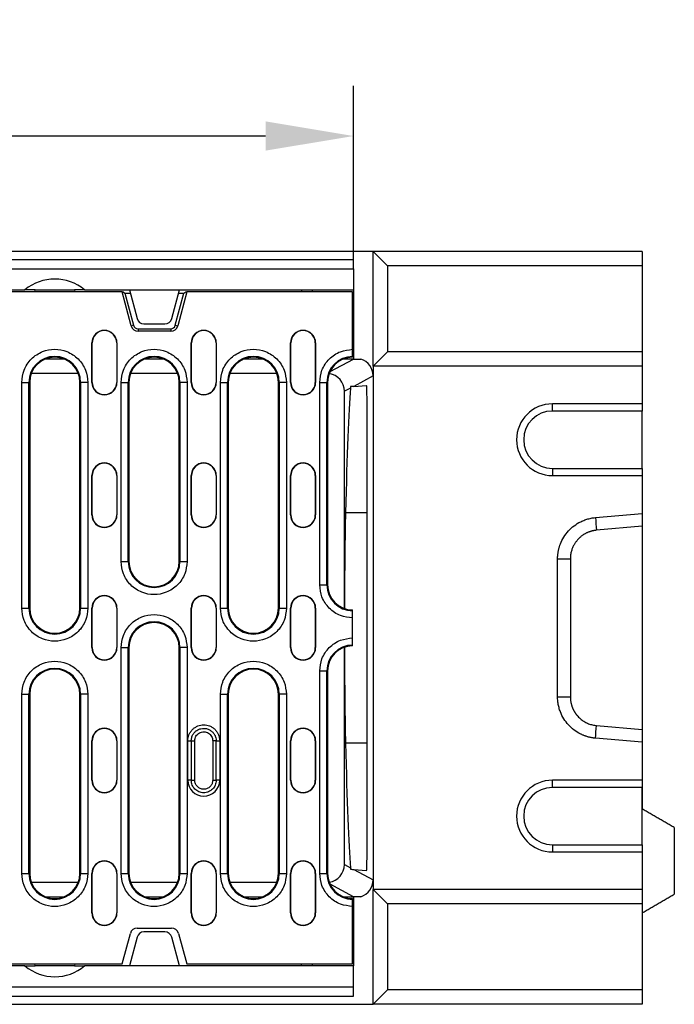
# Model space of a CAD drawing. Units: millimetres. Extents: x 97 to 2197, y -2678 to 292.
# Drawn here: x 1022 to 1205, y -1876 to -1601 of the extents above; entities that cross this region are included whole.
import ezdxf

# ---------------------------------------------------------------- set-up
doc = ezdxf.new("R2010")
doc.units = ezdxf.units.MM
doc.linetypes.add('AUSGEZOGEN', pattern=[0])
doc.layers.add('BEMASS', color=3, linetype='AUSGEZOGEN')
doc.layers.add('DUENN-18', color=94, linetype='Continuous')
doc.styles.get("Standard").update_dxf_attribs({"font": 'arial.ttf'})
doc.dimstyles.new('BEMASS', dxfattribs={"dimscale": 10, "dimtxt": 3.5, "dimasz": 3.5, "dimexe": 2, "dimexo": 0, "dimgap": 1.4, "dimtad": 1, "dimdec": 1, "dimdsep": 46, "dimtxsty": 'Standard', "dimcen": 0.09, "dimclrd": 256, "dimclre": 256, "dimclrt": 256, "dimadec": 0, "dimazin": 0, "dimtfac": 1, "dimtdec": 1, "dimtofl": 0, "dimtmove": 0, "dimatfit": 0, "dimfxl": 0, "dimtolj": 1, "dimarcsym": 0})

# ---------------------------------------------------------------- blocks, each defined once
blk = doc.blocks.new('*D11')
at = {"layer": 'BEMASS', "lineweight": -2}
for p, q in [((616.31, -1667.8), (616.31, -1619.29)), ((1115.31, -1667.8), (1115.31, -1619.29)), ((1090.81, -1633.29), (640.81, -1633.29))]:
    blk.add_line(p, q, dxfattribs=at)
at = {"layer": 'BEMASS'}
for points in [[(640.81, -1629.21), (640.81, -1637.37), (616.31, -1633.29)], [(1090.81, -1637.37), (1090.81, -1629.21), (1115.31, -1633.29)]]:
    blk.add_solid(points, dxfattribs=at)
at = {"layer": 'Defpoints', "color": 0}
for p in [(616.31, -1633.29), (616.31, -1667.8), (1115.31, -1667.8)]:
    blk.add_point(p, dxfattribs=at)
at = {"layer": 'BEMASS', "color": 4, "insert": (865.81, -1601.27), "char_height": 24.5, "attachment_point": 2}
blk.add_mtext('\\A1;499', dxfattribs=at)

msp = doc.modelspace()

# ---------------------------------------------------------------- linework, layer by layer
at = {"layer": 'DUENN-18'}
for p, q in [((1120.81, -1665.5), (610.81, -1665.5)), ((1120.81, -1697.5), (1120.81, -1665.5)), ((1120.81, -1665.5), (1124.81, -1669.5)), ((1195.81, -1665.5), (1120.81, -1665.5)), ((1195.81, -1665.5), (1195.81, -1669.5)), ((1115.31, -1667.8), (616.31, -1667.8)), ((1115.31, -1670.3), (1115.31, -1667.8)), ((1124.81, -1669.5), (1124.81, -1693.5)), ((1195.81, -1669.5), (1124.81, -1669.5)), ((1195.81, -1669.5), (1195.81, -1693.5)), ((616.31, -1670.3), (1115.31, -1670.3)), ((1115.31, -1670.3), (1115.31, -1676.2)), ((1050.78, -1676.75), (680.84, -1676.75)), ((1011.31, -1676.2), (1023.7, -1676.2)), ((1026.51, -1676.2), (1023.7, -1676.2)), ((1026.46, -1676.75), (1026.51, -1676.2)), ((1026.51, -1676.2), (1037.51, -1676.2)), ((1040.32, -1676.2), (1037.51, -1676.2)), ((1037.51, -1676.2), (1037.56, -1676.75)), ((1040.32, -1676.2), (1052.81, -1676.2)), ((1053.33, -1686.27), (1050.78, -1676.75)), ((1050.78, -1676.75), (1051.1, -1676.75)), ((1051.1, -1676.75), (1051.58, -1677.12)), ((1051.58, -1677.12), (1053.98, -1686.09)), ((1051.58, -1677.12), (1053.05, -1677.12)), ((1052.81, -1676.2), (1066.81, -1676.2)), ((1052.81, -1676.2), (1054.96, -1684.22)), ((1064.66, -1684.22), (1066.81, -1676.2)), ((1065.63, -1686.09), (1068.04, -1677.12)), ((1068.84, -1676.75), (1066.29, -1686.27)), ((1066.56, -1677.12), (1068.04, -1677.12)), ((1066.81, -1676.2), (1115.31, -1676.2)), ((1068.04, -1677.12), (1068.52, -1676.75)), ((1068.52, -1676.75), (1068.84, -1676.75)), ((1115.06, -1676.75), (1068.84, -1676.75)), ((1100.81, -1676.2), (1100.84, -1676.75)), ((1103.77, -1676.2), (1103.79, -1676.75)), ((1115.06, -1692.79), (1115.06, -1676.75)), ((1115.31, -1676.2), (1115.31, -1695.5)), ((1053.98, -1686.09), (1053.33, -1686.27)), ((1056.89, -1685.7), (1062.73, -1685.7)), ((1065.63, -1686.09), (1066.29, -1686.27)), ((1055.26, -1687.07), (1055.26, -1687.75)), ((1055.26, -1687.07), (1064.36, -1687.07)), ((1064.36, -1687.75), (1055.26, -1687.75)), ((1064.36, -1687.07), (1064.36, -1687.75)), ((1042.36, -1691), (1042.44, -1691)), ((1042.36, -1702), (1042.36, -1691)), ((1042.44, -1702), (1042.44, -1691)), ((1049.36, -1691), (1049.28, -1691)), ((1049.28, -1691), (1049.28, -1702)), ((1049.36, -1691), (1049.36, -1702)), ((1070.06, -1691), (1070.14, -1691)), ((1070.06, -1702), (1070.06, -1691)), ((1070.14, -1702), (1070.14, -1691)), ((1076.98, -1691), (1076.98, -1702)), ((1077.06, -1691), (1076.98, -1691)), ((1077.06, -1691), (1077.06, -1702)), ((1097.76, -1691), (1097.84, -1691)), ((1097.76, -1702), (1097.76, -1691)), ((1097.84, -1702), (1097.84, -1691)), ((1104.68, -1691), (1104.68, -1702)), ((1104.76, -1691), (1104.68, -1691)), ((1104.76, -1691), (1104.76, -1702)), ((1124.81, -1693.5), (1120.81, -1697.5)), ((1195.81, -1693.5), (1124.81, -1693.5)), ((1195.81, -1693.5), (1195.81, -1697.5)), ((1034.61, -1695.5), (1029.41, -1695.5)), ((1062.31, -1695.5), (1057.11, -1695.5)), ((1090.01, -1695.5), (1084.81, -1695.5)), ((1108.8, -1698.97), (1115.31, -1695.5)), ((1115.31, -1695.5), (1112.51, -1695.5)), ((1115.31, -1695.5), (1117.42, -1695.5)), ((1038.55, -1699.5), (1025.47, -1699.5)), ((1066.25, -1699.5), (1053.17, -1699.5)), ((1093.95, -1699.5), (1080.87, -1699.5)), ((1195.81, -1697.5), (1120.81, -1697.5)), ((1120.81, -1697.5), (1120.81, -1843.5)), ((1195.81, -1697.5), (1195.81, -1708)), ((1022.8, -1765), (1022.8, -1702)), ((1022.8, -1702), (1024.79, -1702)), ((1024.79, -1765), (1024.79, -1702)), ((1025.01, -1702), (1024.79, -1702)), ((1025.01, -1702), (1025.01, -1765)), ((1039.01, -1702), (1039.22, -1702)), ((1039.01, -1765), (1039.01, -1702)), ((1039.22, -1702), (1039.22, -1765)), ((1041.22, -1702), (1039.22, -1702)), ((1041.22, -1702), (1041.22, -1765)), ((1042.36, -1702), (1042.44, -1702)), ((1049.28, -1702), (1049.36, -1702)), ((1050.5, -1752), (1050.5, -1702)), ((1050.5, -1702), (1052.49, -1702)), ((1052.49, -1752), (1052.49, -1702)), ((1052.71, -1702), (1052.49, -1702)), ((1052.71, -1702), (1052.71, -1752)), ((1066.71, -1702), (1066.92, -1702)), ((1066.71, -1752), (1066.71, -1702)), ((1066.92, -1702), (1066.92, -1752)), ((1068.92, -1702), (1066.92, -1702)), ((1068.92, -1702), (1068.92, -1752)), ((1070.06, -1702), (1070.14, -1702)), ((1076.98, -1702), (1077.06, -1702)), ((1078.2, -1765), (1078.2, -1702)), ((1078.2, -1702), (1080.19, -1702)), ((1080.19, -1765), (1080.19, -1702)), ((1080.41, -1702), (1080.19, -1702)), ((1080.41, -1702), (1080.41, -1765)), ((1094.41, -1702), (1094.62, -1702)), ((1094.41, -1765), (1094.41, -1702)), ((1094.62, -1702), (1094.62, -1765)), ((1096.62, -1702), (1094.62, -1702)), ((1096.62, -1702), (1096.62, -1765)), ((1097.76, -1702), (1097.84, -1702)), ((1104.68, -1702), (1104.76, -1702)), ((1105.9, -1758.5), (1105.9, -1702)), ((1105.9, -1702), (1107.89, -1702)), ((1107.89, -1758.5), (1107.89, -1702)), ((1108.11, -1702), (1107.89, -1702)), ((1108.11, -1702), (1108.11, -1758.5)), ((1120.81, -1700.23), (1115.39, -1703.12)), ((1115.39, -1703.12), (1118.98, -1702.87)), ((1114.47, -1703.61), (1112.81, -1704.5)), ((1112.81, -1765.11), (1112.81, -1704.5)), ((1170.81, -1710), (1170.81, -1708)), ((1195.81, -1708), (1170.81, -1708)), ((1195.81, -1708), (1195.81, -1710)), ((1119.13, -1830.22), (1119.13, -1710.79)), ((1195.81, -1710), (1170.81, -1710)), ((1195.81, -1726), (1195.81, -1710)), ((1170.81, -1726), (1170.81, -1728)), ((1170.81, -1726), (1195.81, -1726)), ((1195.81, -1726), (1195.81, -1728)), ((1042.36, -1728), (1042.44, -1728)), ((1042.36, -1739), (1042.36, -1728)), ((1042.44, -1739), (1042.44, -1728)), ((1049.28, -1728), (1049.28, -1739)), ((1049.36, -1728), (1049.28, -1728)), ((1049.36, -1728), (1049.36, -1739)), ((1070.06, -1728), (1070.14, -1728)), ((1070.06, -1739), (1070.06, -1728)), ((1070.14, -1739), (1070.14, -1728)), ((1076.98, -1728), (1076.98, -1739)), ((1077.06, -1728), (1076.98, -1728)), ((1077.06, -1728), (1077.06, -1739)), ((1097.76, -1728), (1097.84, -1728)), ((1097.76, -1739), (1097.76, -1728)), ((1097.84, -1739), (1097.84, -1728)), ((1104.68, -1728), (1104.68, -1739)), ((1104.76, -1728), (1104.68, -1728)), ((1104.76, -1728), (1104.76, -1739)), ((1170.81, -1728), (1195.81, -1728)), ((1195.81, -1728), (1195.81, -1738.59)), ((1119.13, -1738.36), (1113.11, -1738.36)), ((1182.8, -1739.73), (1195.81, -1738.59)), ((1195.81, -1738.36), (1195.81, -1802.64)), ((1195.81, -1738.59), (1195.81, -1742.14)), ((1042.36, -1739), (1042.44, -1739)), ((1049.28, -1739), (1049.36, -1739)), ((1070.06, -1739), (1070.14, -1739)), ((1076.98, -1739), (1077.06, -1739)), ((1097.76, -1739), (1097.84, -1739)), ((1104.68, -1739), (1104.76, -1739)), ((1195.81, -1742.14), (1183.11, -1743.26)), ((1050.5, -1752), (1052.49, -1752)), ((1052.71, -1752), (1052.49, -1752)), ((1066.92, -1752), (1066.71, -1752)), ((1066.92, -1752), (1068.92, -1752)), ((1172.25, -1789.72), (1172.25, -1751.28)), ((1175.81, -1751.28), (1175.81, -1789.72)), ((1105.9, -1758.5), (1107.89, -1758.5)), ((1108.11, -1758.5), (1107.89, -1758.5)), ((1022.8, -1765), (1024.79, -1765)), ((1025.01, -1765), (1024.79, -1765)), ((1039.22, -1765), (1039.01, -1765)), ((1039.22, -1765), (1041.22, -1765)), ((1042.36, -1765), (1042.44, -1765)), ((1042.36, -1776), (1042.36, -1765)), ((1042.44, -1776), (1042.44, -1765)), ((1049.36, -1765), (1049.28, -1765)), ((1049.28, -1765), (1049.28, -1776)), ((1049.36, -1765), (1049.36, -1776)), ((1070.06, -1765), (1070.14, -1765)), ((1070.06, -1776), (1070.06, -1765)), ((1070.14, -1776), (1070.14, -1765)), ((1077.06, -1765), (1076.98, -1765)), ((1076.98, -1765), (1076.98, -1776)), ((1077.06, -1765), (1077.06, -1776)), ((1078.2, -1765), (1080.19, -1765)), ((1080.41, -1765), (1080.19, -1765)), ((1094.62, -1765), (1094.41, -1765)), ((1094.62, -1765), (1096.62, -1765)), ((1097.76, -1765), (1097.84, -1765)), ((1097.76, -1776), (1097.76, -1765)), ((1097.84, -1776), (1097.84, -1765)), ((1104.68, -1765), (1104.68, -1776)), ((1104.76, -1765), (1104.68, -1765)), ((1104.76, -1765), (1104.76, -1776)), ((1115.06, -1773.29), (1115.06, -1767.71)), ((1042.36, -1776), (1042.44, -1776)), ((1049.28, -1776), (1049.36, -1776)), ((1050.5, -1839), (1050.5, -1776)), ((1050.5, -1776), (1052.49, -1776)), ((1052.49, -1839), (1052.49, -1776)), ((1052.71, -1776), (1052.49, -1776)), ((1052.71, -1776), (1052.71, -1839)), ((1066.71, -1776), (1066.92, -1776)), ((1066.71, -1839), (1066.71, -1776)), ((1066.92, -1776), (1066.92, -1839)), ((1068.92, -1776), (1066.92, -1776)), ((1068.92, -1776), (1068.92, -1839)), ((1070.06, -1776), (1070.14, -1776)), ((1076.98, -1776), (1077.06, -1776)), ((1097.76, -1776), (1097.84, -1776)), ((1104.68, -1776), (1104.76, -1776)), ((1112.81, -1836.5), (1112.81, -1775.89)), ((1105.9, -1839), (1105.9, -1782.5)), ((1105.9, -1782.5), (1107.89, -1782.5)), ((1107.89, -1839), (1107.89, -1782.5)), ((1108.11, -1782.5), (1107.89, -1782.5)), ((1108.11, -1782.5), (1108.11, -1839)), ((1022.8, -1839), (1022.8, -1789)), ((1022.8, -1789), (1024.79, -1789)), ((1024.79, -1839), (1024.79, -1789)), ((1025.01, -1789), (1024.79, -1789)), ((1025.01, -1789), (1025.01, -1839)), ((1039.01, -1789), (1039.22, -1789)), ((1039.01, -1839), (1039.01, -1789)), ((1039.22, -1789), (1039.22, -1839)), ((1041.22, -1789), (1039.22, -1789)), ((1041.22, -1789), (1041.22, -1839)), ((1078.2, -1839), (1078.2, -1789)), ((1078.2, -1789), (1080.19, -1789)), ((1080.19, -1839), (1080.19, -1789)), ((1080.41, -1789), (1080.19, -1789)), ((1080.41, -1789), (1080.41, -1839)), ((1094.41, -1789), (1094.62, -1789)), ((1094.41, -1839), (1094.41, -1789)), ((1094.62, -1789), (1094.62, -1839)), ((1096.62, -1789), (1094.62, -1789)), ((1096.62, -1789), (1096.62, -1839)), ((1183.11, -1797.74), (1195.81, -1798.86)), ((1195.81, -1798.86), (1195.81, -1802.41)), ((1195.81, -1802.41), (1182.8, -1801.27)), ((1042.36, -1802), (1042.44, -1802)), ((1042.36, -1813), (1042.36, -1802)), ((1042.44, -1813), (1042.44, -1802)), ((1049.28, -1802), (1049.28, -1813)), ((1049.36, -1802), (1049.28, -1802)), ((1049.36, -1802), (1049.36, -1813)), ((1069.11, -1813), (1069.11, -1802)), ((1069.11, -1802), (1070.08, -1802)), ((1070.08, -1802), (1070.08, -1813)), ((1071.05, -1813), (1071.05, -1802)), ((1076.07, -1802), (1076.07, -1813)), ((1077.04, -1813), (1077.04, -1802)), ((1077.04, -1802), (1078.01, -1802)), ((1078.01, -1802), (1078.01, -1813)), ((1097.76, -1802), (1097.84, -1802)), ((1097.76, -1813), (1097.76, -1802)), ((1097.84, -1813), (1097.84, -1802)), ((1104.76, -1802), (1104.68, -1802)), ((1104.68, -1802), (1104.68, -1813)), ((1104.76, -1802), (1104.76, -1813)), ((1119.13, -1802.64), (1113.11, -1802.64)), ((1195.81, -1802.41), (1195.81, -1813)), ((1195.81, -1802.64), (1195.81, -1821)), ((1042.36, -1813), (1042.44, -1813)), ((1049.28, -1813), (1049.36, -1813)), ((1070.08, -1813), (1069.11, -1813)), ((1078.01, -1813), (1077.04, -1813)), ((1097.76, -1813), (1097.84, -1813)), ((1104.68, -1813), (1104.76, -1813)), ((1170.81, -1815), (1170.81, -1813)), ((1195.81, -1813), (1170.81, -1813)), ((1195.81, -1815), (1170.81, -1815)), ((1195.81, -1813), (1195.81, -1815)), ((1195.81, -1831), (1195.81, -1815)), ((1204.81, -1826.2), (1204.81, -1844.8)), ((1170.81, -1831), (1170.81, -1833)), ((1170.81, -1831), (1195.81, -1831)), ((1195.81, -1831), (1195.81, -1833)), ((1170.81, -1833), (1195.81, -1833)), ((1195.81, -1833), (1195.81, -1843.5)), ((1112.81, -1836.5), (1114.47, -1837.39)), ((1022.8, -1839), (1024.79, -1839)), ((1025.01, -1839), (1024.79, -1839)), ((1039.22, -1839), (1039.01, -1839)), ((1039.22, -1839), (1041.22, -1839)), ((1042.36, -1839), (1042.44, -1839)), ((1042.36, -1850), (1042.36, -1839)), ((1042.44, -1850), (1042.44, -1839)), ((1049.36, -1839), (1049.28, -1839)), ((1049.28, -1839), (1049.28, -1850)), ((1049.36, -1839), (1049.36, -1850)), ((1050.5, -1839), (1052.49, -1839)), ((1052.71, -1839), (1052.49, -1839)), ((1066.92, -1839), (1066.71, -1839)), ((1066.92, -1839), (1068.92, -1839)), ((1070.06, -1839), (1070.14, -1839)), ((1070.06, -1850), (1070.06, -1839)), ((1070.14, -1850), (1070.14, -1839)), ((1076.98, -1839), (1076.98, -1850)), ((1077.06, -1839), (1076.98, -1839)), ((1077.06, -1839), (1077.06, -1850)), ((1078.2, -1839), (1080.19, -1839)), ((1080.41, -1839), (1080.19, -1839)), ((1094.62, -1839), (1094.41, -1839)), ((1094.62, -1839), (1096.62, -1839)), ((1097.76, -1839), (1097.84, -1839)), ((1097.76, -1850), (1097.76, -1839)), ((1097.84, -1850), (1097.84, -1839)), ((1104.68, -1839), (1104.68, -1850)), ((1104.76, -1839), (1104.68, -1839)), ((1104.76, -1839), (1104.76, -1850)), ((1105.9, -1839), (1107.89, -1839)), ((1108.11, -1839), (1107.89, -1839)), ((1115.39, -1837.88), (1120.81, -1840.77)), ((1115.39, -1837.88), (1118.98, -1838.13)), ((1038.55, -1841.5), (1025.47, -1841.5)), ((1066.25, -1841.5), (1053.17, -1841.5)), ((1093.95, -1841.5), (1080.87, -1841.5)), ((1115.31, -1845.5), (1108.8, -1842.03)), ((1029.41, -1845.5), (1034.61, -1845.5)), ((1057.11, -1845.5), (1062.31, -1845.5)), ((1084.81, -1845.5), (1090.01, -1845.5)), ((1112.51, -1845.5), (1115.31, -1845.5)), ((1115.31, -1845.5), (1115.31, -1864.8)), ((1117.42, -1845.5), (1115.31, -1845.5)), ((1120.81, -1843.5), (1124.81, -1847.5)), ((1195.81, -1843.5), (1120.81, -1843.5)), ((1120.81, -1875.5), (1120.81, -1843.5)), ((1195.81, -1843.5), (1195.81, -1847.5)), ((1115.06, -1864.25), (1115.06, -1848.21)), ((1124.81, -1847.5), (1124.81, -1871.5)), ((1195.81, -1847.5), (1124.81, -1847.5)), ((1195.81, -1847.5), (1195.81, -1871.5)), ((1042.36, -1850), (1042.44, -1850)), ((1049.28, -1850), (1049.36, -1850)), ((1070.06, -1850), (1070.14, -1850)), ((1076.98, -1850), (1077.06, -1850)), ((1097.76, -1850), (1097.84, -1850)), ((1104.68, -1850), (1104.76, -1850)), ((1050.81, -1864.25), (1053.09, -1855.73)), ((1055.02, -1854.25), (1064.59, -1854.25)), ((1062.73, -1855.3), (1056.89, -1855.3)), ((1066.53, -1855.73), (1068.81, -1864.25)), ((1054.96, -1856.78), (1052.81, -1864.8)), ((1066.81, -1864.8), (1064.66, -1856.78)), ((1023.7, -1864.8), (1011.31, -1864.8)), ((1016.62, -1864.25), (1050.81, -1864.25)), ((1023.7, -1864.8), (1026.51, -1864.8)), ((1026.51, -1864.8), (1026.46, -1864.25)), ((1037.51, -1864.8), (1026.51, -1864.8)), ((1037.56, -1864.25), (1037.51, -1864.8)), ((1037.51, -1864.8), (1040.32, -1864.8)), ((1052.81, -1864.8), (1040.32, -1864.8)), ((1066.81, -1864.8), (1052.81, -1864.8)), ((1115.31, -1864.8), (1066.81, -1864.8)), ((1068.81, -1864.25), (1115.06, -1864.25)), ((1100.81, -1864.8), (1100.84, -1864.25)), ((1103.79, -1864.25), (1103.77, -1864.8)), ((1115.31, -1870.7), (1115.31, -1864.8)), ((1115.31, -1870.7), (616.31, -1870.7)), ((1115.31, -1873.2), (1115.31, -1870.7)), ((1124.81, -1871.5), (1120.81, -1875.5)), ((1195.81, -1871.5), (1124.81, -1871.5)), ((1195.81, -1871.5), (1195.81, -1875.5)), ((610.81, -1875.5), (1120.81, -1875.5)), ((616.31, -1873.2), (1115.31, -1873.2)), ((1195.81, -1875.5), (1120.81, -1875.5))]:
    msp.add_line(p, q, dxfattribs=at)
at = {"layer": 'DUENN-18', "flags": 128}
for points in [[(1115.39, -1703.12), (1115.09, -1703.15), (1114.79, -1703.17), (1114.49, -1703.19)], [(1114.49, -1837.81), (1114.79, -1837.84), (1115.09, -1837.86), (1115.39, -1837.88)]]:
    msp.add_lwpolyline(points, dxfattribs=at)
at = {"layer": 'DUENN-18'}
for centre, radius, start, end in [((1032.01, -1686.2), 13, 50.2849, 129.7151), ((1055.26, -1685.75), 2, 195, 270), ((1055.26, -1685.75), 1.32, 195, 270), ((1056.89, -1683.7), 2, 195, 270), ((1062.73, -1683.7), 2, 270, 345), ((1064.36, -1685.75), 1.32, 270, 345), ((1064.36, -1685.75), 2, 270, 345), ((1045.86, -1691), 3.5, 0, 180), ((1045.86, -1691), 3.42, 0, 180), ((1073.56, -1691), 3.5, 0, 180), ((1073.56, -1691), 3.42, 0, 180), ((1101.26, -1691), 3.5, 0, 180), ((1101.26, -1691), 3.42, 0, 180), ((1032.01, -1702), 7.22, 0, 180), ((1032.01, -1702), 7, 0, 180), ((1059.71, -1702), 7.22, 0, 180), ((1059.71, -1702), 7, 0, 180), ((1087.41, -1702), 7.22, 0, 180), ((1087.41, -1702), 7, 0, 180), ((1115.11, -1702), 7.22, 90.3971, 180), ((1115.11, -1702), 7, 90.4093, 180), ((1045.86, -1702), 3.5, 180, 0), ((1045.86, -1702), 3.42, 180, 0), ((1073.56, -1702), 3.5, 180, 0), ((1073.56, -1702), 3.42, 180, 0), ((1101.26, -1702), 3.5, 180, 0), ((1101.26, -1702), 3.42, 180, 0), ((1170.81, -1718), 10, 90, 270), ((1170.81, -1718), 8, 90, 270), ((1045.86, -1728), 3.5, 0, 180), ((1045.86, -1728), 3.42, 0, 180), ((1073.56, -1728), 3.5, 0, 180), ((1073.56, -1728), 3.42, 0, 180), ((1101.26, -1728), 3.5, 0, 180), ((1101.26, -1728), 3.42, 0, 180), ((1045.86, -1739), 3.5, 180, 0), ((1045.86, -1739), 3.42, 180, 0), ((1073.56, -1739), 3.5, 180, 0), ((1073.56, -1739), 3.42, 180, 0), ((1101.26, -1739), 3.5, 180, 0), ((1101.26, -1739), 3.42, 180, 0), ((1059.71, -1752), 7.22, 180, 0), ((1059.71, -1752), 7, 180, 0), ((1115.11, -1758.5), 7.22, 180, 269.6029), ((1115.11, -1758.5), 7, 180, 269.5907), ((1045.86, -1765), 3.5, 0, 180), ((1045.86, -1765), 3.42, 0, 180), ((1073.56, -1765), 3.5, 0, 180), ((1073.56, -1765), 3.42, 0, 180), ((1101.26, -1765), 3.5, 0, 180), ((1101.26, -1765), 3.42, 0, 180), ((1032.01, -1765), 7.22, 180, 0), ((1032.01, -1765), 7, 180, 0), ((1087.41, -1765), 7.22, 180, 0), ((1087.41, -1765), 7, 180, 0), ((1059.71, -1776), 7.22, 0, 180), ((1059.71, -1776), 7, 0, 180), ((1045.86, -1776), 3.5, 180, 0), ((1045.86, -1776), 3.42, 180, 0), ((1073.56, -1776), 3.5, 180, 0), ((1073.56, -1776), 3.42, 180, 0), ((1101.26, -1776), 3.5, 180, 0), ((1101.26, -1776), 3.42, 180, 0), ((1115.11, -1782.5), 7.22, 90.3971, 180), ((1115.11, -1782.5), 7, 90.4093, 180), ((1032.01, -1789), 7.22, 0, 180), ((1032.01, -1789), 7, 0, 180), ((1087.41, -1789), 7.22, 0, 180), ((1087.41, -1789), 7, 0, 180), ((1045.86, -1802), 3.5, 0, 180), ((1045.86, -1802), 3.42, 0, 180), ((1101.26, -1802), 3.5, 0, 180), ((1101.26, -1802), 3.42, 0, 180), ((1045.86, -1813), 3.5, 180, 0), ((1045.86, -1813), 3.42, 180, 0), ((1073.56, -1813), 4.45, 180, 0), ((1101.26, -1813), 3.5, 180, 0), ((1101.26, -1813), 3.42, 180, 0), ((1170.81, -1823), 10, 90, 270), ((1170.81, -1823), 8, 90, 270), ((1045.86, -1839), 3.5, 0, 180), ((1045.86, -1839), 3.42, 0, 180), ((1073.56, -1839), 3.5, 0, 180), ((1073.56, -1839), 3.42, 0, 180), ((1101.26, -1839), 3.5, 0, 180), ((1101.26, -1839), 3.42, 0, 180), ((1032.01, -1839), 7.22, 180, 0), ((1032.01, -1839), 7, 180, 0), ((1059.71, -1839), 7.22, 180, 0), ((1059.71, -1839), 7, 180, 0), ((1087.41, -1839), 7.22, 180, 0), ((1087.41, -1839), 7, 180, 0), ((1115.11, -1839), 7.22, 180, 269.6029), ((1115.11, -1839), 7, 180, 269.5907), ((1045.86, -1850), 3.5, 180, 0), ((1045.86, -1850), 3.42, 180, 0), ((1073.56, -1850), 3.5, 180, 0), ((1073.56, -1850), 3.42, 180, 0), ((1101.26, -1850), 3.5, 180, 0), ((1101.26, -1850), 3.42, 180, 0), ((1055.02, -1856.25), 2, 90, 165), ((1056.89, -1857.3), 2, 90, 165), ((1062.73, -1857.3), 2, 15, 90), ((1064.59, -1856.25), 2, 15, 90), ((1032.01, -1854.8), 13, 230.2849, 309.7151)]:
    msp.add_arc(centre, radius, start, end, dxfattribs=at)
for centre, major_axis, ratio, start_param, end_param in [((1115.81, -1700.23), (-4.41, -2.35), 0.99978, 2.651727, 3.89428), ((1107.81, -1704.5), (-4.41, -2.35), 0.99978, 2.651727, 4.073663), ((1118.98, -1710.89), (0, 8.02), 0.018818, 4.725823, 6.284506), ((1115.4, -1905.52), (0, 208.02), 0.018519, 0.242991, 0.637495), ((1113.55, -1770.5), (0, 40), 0.018519, 0.637495, 1.435728), ((1113.55, -1770.5), (0, 40), 0.018519, 1.705864, 2.504098), ((1115.4, -1635.49), (0, 208.02), 0.018519, 2.504098, 2.898602), ((1118.98, -1830.11), (0, 8.02), 0.018818, 3.140272, 4.698955), ((1107.81, -1836.5), (4.41, -2.35), 0.99978, 5.351115, 6.773051), ((1115.81, -1840.77), (4.41, -2.35), 0.99978, 5.530498, 6.773051)]:
    msp.add_ellipse(centre, major_axis=major_axis, ratio=ratio, start_param=start_param, end_param=end_param, dxfattribs=at)
for points, knots in [([(1022.8, -1702), (1022.92, -1700.84), (1023.11, -1699.06), (1024.26, -1696.91), (1025.45, -1695.44), (1026.92, -1694.24), (1029.07, -1693.13), (1032.01, -1692.57), (1034.95, -1693.13), (1037.09, -1694.24), (1038.57, -1695.44), (1039.76, -1696.91), (1040.91, -1699.06), (1041.1, -1700.84), (1041.22, -1702)], [0, 0, 0, 0, 0.119728, 0.184181, 0.25, 0.31582, 0.380271, 0.5, 0.619728, 0.68418, 0.75, 0.81582, 0.880272, 1, 1, 1, 1]), ([(1050.5, -1702), (1050.62, -1700.84), (1050.81, -1699.06), (1051.96, -1696.91), (1053.15, -1695.44), (1054.62, -1694.24), (1056.77, -1693.13), (1059.71, -1692.57), (1062.65, -1693.13), (1064.79, -1694.24), (1066.27, -1695.44), (1067.46, -1696.91), (1068.61, -1699.06), (1068.8, -1700.84), (1068.92, -1702)], [0, 0, 0, 0, 0.119728, 0.18418, 0.25, 0.31582, 0.380272, 0.5, 0.619729, 0.68418, 0.75, 0.815819, 0.880272, 1, 1, 1, 1]), ([(1078.2, -1702), (1078.32, -1700.84), (1078.51, -1699.06), (1079.66, -1696.91), (1080.85, -1695.44), (1082.32, -1694.24), (1084.47, -1693.13), (1087.41, -1692.57), (1090.35, -1693.13), (1092.49, -1694.24), (1093.97, -1695.44), (1095.16, -1696.91), (1096.31, -1699.06), (1096.5, -1700.84), (1096.62, -1702)], [0, 0, 0, 0, 0.119728, 0.184181, 0.25, 0.31582, 0.380271, 0.5, 0.619728, 0.68418, 0.75, 0.81582, 0.880272, 1, 1, 1, 1]), ([(1105.9, -1702), (1106.02, -1700.85), (1106.21, -1699.07), (1107.35, -1696.93), (1108.53, -1695.46), (1110, -1694.27), (1112.13, -1693.11), (1113.9, -1692.92), (1115.06, -1692.79)], [0, 0, 0, 0, 0.239532, 0.368409, 0.5, 0.631591, 0.760469, 1, 1, 1, 1]), ([(1115.06, -1694.79), (1115.06, -1694.75), (1115.06, -1694.68), (1115.06, -1694.31), (1115.06, -1693.78), (1115.06, -1693.24), (1115.06, -1692.9), (1115.06, -1692.79)], [0, 0, 0, 0, 0.2220828, 0.444172, 0.6662682, 0.8883652, 1, 1, 1, 1]), ([(1172.25, -1751.28), (1172.25, -1751.17), (1172.26, -1750.96), (1172.27, -1750.63), (1172.29, -1750.3), (1172.32, -1749.97), (1172.37, -1749.65), (1172.42, -1749.32), (1172.48, -1749), (1172.55, -1748.68), (1172.63, -1748.36), (1172.72, -1748.04), (1172.82, -1747.72), (1172.92, -1747.4), (1173.25, -1746.52), (1173.94, -1745.12), (1175.24, -1743.41), (1176.83, -1741.96), (1178.24, -1741.1), (1179.26, -1740.62), (1179.84, -1740.39), (1180.41, -1740.19), (1181, -1740.03), (1181.59, -1739.89), (1182.2, -1739.79), (1182.6, -1739.75), (1182.8, -1739.73)], [0, 0, 0, 0, 0.019233, 0.038413, 0.057557, 0.076679, 0.095798, 0.114928, 0.134086, 0.153289, 0.172553, 0.191893, 0.211325, 0.230864, 0.250527, 0.376103, 0.500595, 0.624945, 0.750324, 0.786628, 0.822549, 0.858187, 0.893647, 0.929032, 0.964448, 1, 1, 1, 1]), ([(1183.11, -1743.26), (1183.01, -1743.27), (1182.82, -1743.29), (1182.53, -1743.33), (1182.24, -1743.38), (1181.94, -1743.45), (1181.65, -1743.52), (1181.36, -1743.61), (1181.07, -1743.71), (1180.78, -1743.82), (1180.5, -1743.95), (1180.22, -1744.08), (1179.94, -1744.23), (1179.66, -1744.39), (1179.39, -1744.56), (1179.13, -1744.75), (1178.87, -1744.94), (1178.62, -1745.15), (1178.37, -1745.37), (1178.14, -1745.6), (1177.91, -1745.84), (1177.69, -1746.09), (1177.48, -1746.36), (1177.26, -1746.65), (1177.04, -1746.98), (1176.83, -1747.34), (1176.63, -1747.72), (1176.44, -1748.14), (1176.26, -1748.59), (1176.11, -1749.07), (1175.98, -1749.58), (1175.89, -1750.13), (1175.82, -1750.7), (1175.81, -1751.09), (1175.81, -1751.28)], [0, 0, 0, 0, 0.024562, 0.049309, 0.074241, 0.099359, 0.124664, 0.150156, 0.175836, 0.201704, 0.22776, 0.254006, 0.280441, 0.307067, 0.333883, 0.360891, 0.388089, 0.41548, 0.443064, 0.47084, 0.498809, 0.525886, 0.554874, 0.585775, 0.618589, 0.653315, 0.689954, 0.728506, 0.768971, 0.81135, 0.855642, 0.901848, 0.949967, 1, 1, 1, 1]), ([(1068.92, -1752), (1068.8, -1753.16), (1068.61, -1754.94), (1067.46, -1757.09), (1066.27, -1758.56), (1064.79, -1759.76), (1062.65, -1760.87), (1059.71, -1761.44), (1056.77, -1760.87), (1054.62, -1759.76), (1053.15, -1758.56), (1051.96, -1757.09), (1050.81, -1754.94), (1050.62, -1753.16), (1050.5, -1752)], [0, 0, 0, 0, 0.119728, 0.18418, 0.25, 0.31582, 0.380271, 0.5, 0.619728, 0.68418, 0.75, 0.81582, 0.880272, 1, 1, 1, 1]), ([(1115.06, -1767.71), (1113.9, -1767.58), (1112.13, -1767.39), (1110, -1766.23), (1108.53, -1765.04), (1107.35, -1763.57), (1106.21, -1761.43), (1106.02, -1759.66), (1105.9, -1758.5)], [0, 0, 0, 0, 0.239531, 0.368409, 0.5, 0.631591, 0.760468, 1, 1, 1, 1]), ([(1041.22, -1765), (1041.1, -1766.16), (1040.91, -1767.94), (1039.76, -1770.09), (1038.57, -1771.56), (1037.09, -1772.76), (1034.95, -1773.87), (1032.01, -1774.44), (1029.07, -1773.87), (1026.92, -1772.76), (1025.45, -1771.56), (1024.26, -1770.09), (1023.11, -1767.94), (1022.92, -1766.16), (1022.8, -1765)], [0, 0, 0, 0, 0.119728, 0.18418, 0.25, 0.31582, 0.380272, 0.5, 0.619729, 0.68418, 0.75, 0.81582, 0.880272, 1, 1, 1, 1]), ([(1096.62, -1765), (1096.5, -1766.16), (1096.31, -1767.94), (1095.16, -1770.09), (1093.97, -1771.56), (1092.49, -1772.76), (1090.35, -1773.87), (1087.41, -1774.44), (1084.47, -1773.87), (1082.32, -1772.76), (1080.85, -1771.56), (1079.66, -1770.09), (1078.51, -1767.94), (1078.32, -1766.16), (1078.2, -1765)], [0, 0, 0, 0, 0.119728, 0.18418, 0.25, 0.31582, 0.380272, 0.5, 0.619729, 0.68418, 0.75, 0.81582, 0.880272, 1, 1, 1, 1]), ([(1115.06, -1767.71), (1115.06, -1767.49), (1115.06, -1767.04), (1115.06, -1766.44), (1115.06, -1765.99), (1115.06, -1765.76), (1115.06, -1765.73), (1115.06, -1765.72)], [0, 0, 0, 0, 0.2220995, 0.4442, 0.6662982, 0.8883894, 1, 1, 1, 1]), ([(1050.5, -1776), (1050.62, -1774.84), (1050.81, -1773.06), (1051.96, -1770.91), (1053.15, -1769.44), (1054.62, -1768.24), (1056.77, -1767.13), (1059.71, -1766.57), (1062.65, -1767.13), (1064.79, -1768.24), (1066.27, -1769.44), (1067.46, -1770.91), (1068.61, -1773.06), (1068.8, -1774.84), (1068.92, -1776)], [0, 0, 0, 0, 0.119728, 0.18418, 0.25, 0.31582, 0.380272, 0.5, 0.619729, 0.68418, 0.75, 0.81582, 0.880272, 1, 1, 1, 1]), ([(1105.9, -1782.5), (1106.02, -1781.35), (1106.21, -1779.57), (1107.35, -1777.43), (1108.53, -1775.96), (1110, -1774.77), (1112.13, -1773.61), (1113.9, -1773.42), (1115.06, -1773.29)], [0, 0, 0, 0, 0.239532, 0.368409, 0.5, 0.631591, 0.760469, 1, 1, 1, 1]), ([(1115.06, -1775.29), (1115.06, -1775.25), (1115.06, -1775.18), (1115.06, -1774.81), (1115.06, -1774.28), (1115.06, -1773.74), (1115.06, -1773.4), (1115.06, -1773.29)], [0, 0, 0, 0, 0.222083, 0.444171, 0.666268, 0.888365, 1, 1, 1, 1]), ([(1022.8, -1789), (1022.92, -1787.84), (1023.11, -1786.06), (1024.26, -1783.91), (1025.45, -1782.44), (1026.92, -1781.24), (1029.07, -1780.13), (1032.01, -1779.57), (1034.95, -1780.13), (1037.09, -1781.24), (1038.57, -1782.44), (1039.76, -1783.91), (1040.91, -1786.06), (1041.1, -1787.84), (1041.22, -1789)], [0, 0, 0, 0, 0.119728, 0.18418, 0.25, 0.31582, 0.380271, 0.5, 0.619728, 0.68418, 0.75, 0.81582, 0.880272, 1, 1, 1, 1]), ([(1078.2, -1789), (1078.32, -1787.84), (1078.51, -1786.06), (1079.66, -1783.91), (1080.85, -1782.44), (1082.32, -1781.24), (1084.47, -1780.13), (1087.41, -1779.57), (1090.35, -1780.13), (1092.49, -1781.24), (1093.97, -1782.44), (1095.16, -1783.91), (1096.31, -1786.06), (1096.5, -1787.84), (1096.62, -1789)], [0, 0, 0, 0, 0.119728, 0.18418, 0.25, 0.31582, 0.380271, 0.5, 0.619728, 0.68418, 0.75, 0.81582, 0.880272, 1, 1, 1, 1]), ([(1182.8, -1801.27), (1182.69, -1801.26), (1182.47, -1801.24), (1182.15, -1801.2), (1181.83, -1801.15), (1181.5, -1801.09), (1181.18, -1801.02), (1180.87, -1800.94), (1180.55, -1800.85), (1180.24, -1800.75), (1179.93, -1800.64), (1179.62, -1800.52), (1179.31, -1800.4), (1179, -1800.26), (1178.16, -1799.86), (1176.83, -1799.05), (1175.24, -1797.6), (1173.94, -1795.88), (1173.21, -1794.4), (1172.83, -1793.33), (1172.65, -1792.74), (1172.5, -1792.14), (1172.39, -1791.54), (1172.31, -1790.94), (1172.26, -1790.33), (1172.26, -1789.92), (1172.25, -1789.72)], [0, 0, 0, 0, 0.019161, 0.038269, 0.057342, 0.076395, 0.095445, 0.114508, 0.133602, 0.152742, 0.171944, 0.191224, 0.2106, 0.230085, 0.249696, 0.37502, 0.499424, 0.623861, 0.749493, 0.785895, 0.821923, 0.857675, 0.893255, 0.928767, 0.964314, 1, 1, 1, 1]), ([(1175.81, -1789.72), (1175.81, -1789.81), (1175.81, -1789.99), (1175.82, -1790.25), (1175.85, -1790.51), (1175.88, -1790.76), (1175.91, -1791.01), (1175.95, -1791.26), (1176, -1791.49), (1176.06, -1791.73), (1176.12, -1791.95), (1176.19, -1792.17), (1176.26, -1792.38), (1176.33, -1792.59), (1176.41, -1792.79), (1176.49, -1792.98), (1176.58, -1793.17), (1176.67, -1793.35), (1176.76, -1793.53), (1176.85, -1793.69), (1176.94, -1793.86), (1177.04, -1794.01), (1177.14, -1794.16), (1177.23, -1794.31), (1177.33, -1794.45), (1177.43, -1794.58), (1177.53, -1794.71), (1177.62, -1794.83), (1177.72, -1794.94), (1177.81, -1795.05), (1178.02, -1795.28), (1178.35, -1795.61), (1178.82, -1796.02), (1179.31, -1796.39), (1179.82, -1796.71), (1180.35, -1796.99), (1180.89, -1797.23), (1181.44, -1797.42), (1182, -1797.57), (1182.55, -1797.68), (1182.93, -1797.72), (1183.11, -1797.74)], [0, 0, 0, 0, 0.022666, 0.044948, 0.066845, 0.088358, 0.109487, 0.13023, 0.15059, 0.170565, 0.190156, 0.209362, 0.228184, 0.246621, 0.264674, 0.282343, 0.299627, 0.316527, 0.333043, 0.349174, 0.364921, 0.380284, 0.395262, 0.409857, 0.424067, 0.437893, 0.451335, 0.464393, 0.477067, 0.489357, 0.501263, 0.554225, 0.606492, 0.658068, 0.708955, 0.759156, 0.808675, 0.857516, 0.905681, 0.953174, 1, 1, 1, 1]), ([(1069.11, -1802), (1069.17, -1801.44), (1069.26, -1800.58), (1069.82, -1799.54), (1070.39, -1798.83), (1071.1, -1798.25), (1072.14, -1797.72), (1073.56, -1797.44), (1074.98, -1797.72), (1076.01, -1798.25), (1076.73, -1798.83), (1077.3, -1799.54), (1077.86, -1800.58), (1077.95, -1801.44), (1078.01, -1802)], [0, 0, 0, 0, 0.1197283, 0.1841804, 0.2499999, 0.3158198, 0.3802713, 0.4999995, 0.6197287, 0.6841802, 0.7500001, 0.8158196, 0.8802717, 1, 1, 1, 1]), ([(1070.08, -1802), (1070.1, -1801.69), (1070.15, -1801.08), (1070.53, -1800.22), (1071.1, -1799.48), (1071.85, -1798.92), (1072.71, -1798.58), (1073.64, -1798.48), (1074.57, -1798.62), (1075.12, -1798.9), (1075.39, -1799.04)], [0, 0, 0, 0, 0.125, 0.25, 0.375, 0.5, 0.625001, 0.75, 0.875, 1, 1, 1, 1]), ([(1071.05, -1802), (1071.06, -1801.78), (1071.1, -1801.33), (1071.37, -1800.71), (1071.78, -1800.18), (1072.32, -1799.78), (1072.95, -1799.53), (1073.62, -1799.46), (1074.29, -1799.56), (1074.68, -1799.76), (1074.88, -1799.87)], [0, 0, 0, 0, 0.124866, 0.250096, 0.37527, 0.500346, 0.625472, 0.750771, 0.875431, 1, 1, 1, 1]), ([(1074.88, -1799.87), (1075.05, -1799.99), (1075.4, -1800.24), (1075.77, -1800.77), (1076.02, -1801.36), (1076.06, -1801.79), (1076.07, -1802)], [0, 0, 0, 0, 0.250137, 0.499757, 0.749999, 1, 1, 1, 1]), ([(1075.39, -1799.04), (1075.63, -1799.22), (1076.11, -1799.56), (1076.63, -1800.29), (1076.97, -1801.12), (1077.02, -1801.71), (1077.04, -1802)], [0, 0, 0, 0, 0.250002, 0.500001, 0.75, 1, 1, 1, 1]), ([(1070.08, -1802), (1070.12, -1802), (1070.19, -1802), (1070.42, -1802), (1070.72, -1802), (1070.94, -1802), (1071.05, -1802)], [0, 0, 0, 0, 0.250003, 0.500009, 0.750005, 1, 1, 1, 1]), ([(1077.04, -1802), (1077, -1802), (1076.93, -1802), (1076.69, -1802), (1076.4, -1802), (1076.18, -1802), (1076.07, -1802)], [0, 0, 0, 0, 0.250003, 0.500009, 0.750005, 1, 1, 1, 1]), ([(1070.08, -1813), (1070.12, -1813), (1070.19, -1813), (1070.42, -1813), (1070.72, -1813), (1070.94, -1813), (1071.05, -1813)], [0, 0, 0, 0, 0.250003, 0.500009, 0.750005, 1, 1, 1, 1]), ([(1077.04, -1813), (1076.99, -1813.46), (1076.88, -1814.37), (1076.08, -1815.53), (1074.93, -1816.3), (1073.56, -1816.57), (1072.19, -1816.3), (1071.04, -1815.53), (1070.23, -1814.37), (1070.13, -1813.46), (1070.08, -1813)], [0, 0, 0, 0, 0.125, 0.25, 0.375001, 0.500001, 0.624999, 0.75, 0.875, 1, 1, 1, 1]), ([(1076.07, -1813), (1076.03, -1813.33), (1075.96, -1813.99), (1075.38, -1814.82), (1074.54, -1815.38), (1073.56, -1815.58), (1072.57, -1815.38), (1071.74, -1814.82), (1071.16, -1813.98), (1071.08, -1813.33), (1071.05, -1813)], [0, 0, 0, 0, 0.12511, 0.2502, 0.375264, 0.50027, 0.625354, 0.750423, 0.87549, 1, 1, 1, 1]), ([(1076.07, -1813), (1076.18, -1813), (1076.4, -1813), (1076.69, -1813), (1076.93, -1813), (1077, -1813), (1077.04, -1813)], [0, 0, 0, 0, 0.249995, 0.499991, 0.749997, 1, 1, 1, 1]), ([(1041.22, -1839), (1041.1, -1840.16), (1040.91, -1841.94), (1039.76, -1844.09), (1038.57, -1845.56), (1037.09, -1846.76), (1034.95, -1847.87), (1032.01, -1848.44), (1029.07, -1847.87), (1026.92, -1846.76), (1025.45, -1845.56), (1024.26, -1844.09), (1023.11, -1841.94), (1022.92, -1840.16), (1022.8, -1839)], [0, 0, 0, 0, 0.119728, 0.18418, 0.25, 0.31582, 0.380272, 0.5, 0.619729, 0.68418, 0.75, 0.815819, 0.880272, 1, 1, 1, 1]), ([(1068.92, -1839), (1068.8, -1840.16), (1068.61, -1841.94), (1067.46, -1844.09), (1066.27, -1845.56), (1064.79, -1846.76), (1062.65, -1847.87), (1059.71, -1848.44), (1056.77, -1847.87), (1054.62, -1846.76), (1053.15, -1845.56), (1051.96, -1844.09), (1050.81, -1841.94), (1050.62, -1840.16), (1050.5, -1839)], [0, 0, 0, 0, 0.119728, 0.184181, 0.25, 0.31582, 0.380271, 0.5, 0.619728, 0.68418, 0.75, 0.81582, 0.880272, 1, 1, 1, 1]), ([(1096.62, -1839), (1096.5, -1840.16), (1096.31, -1841.94), (1095.16, -1844.09), (1093.97, -1845.56), (1092.49, -1846.76), (1090.35, -1847.87), (1087.41, -1848.44), (1084.47, -1847.87), (1082.32, -1846.76), (1080.85, -1845.56), (1079.66, -1844.09), (1078.51, -1841.94), (1078.32, -1840.16), (1078.2, -1839)], [0, 0, 0, 0, 0.119728, 0.18418, 0.25, 0.31582, 0.380272, 0.5, 0.619729, 0.68418, 0.75, 0.815819, 0.880272, 1, 1, 1, 1]), ([(1115.06, -1848.21), (1113.9, -1848.08), (1112.13, -1847.89), (1110, -1846.73), (1108.53, -1845.54), (1107.35, -1844.07), (1106.21, -1841.93), (1106.02, -1840.16), (1105.9, -1839)], [0, 0, 0, 0, 0.239531, 0.368409, 0.5, 0.631591, 0.760468, 1, 1, 1, 1]), ([(1115.06, -1848.21), (1115.06, -1847.99), (1115.06, -1847.54), (1115.06, -1846.94), (1115.06, -1846.49), (1115.06, -1846.26), (1115.06, -1846.23), (1115.06, -1846.22)], [0, 0, 0, 0, 0.222099, 0.444199, 0.666298, 0.88839, 1, 1, 1, 1])]:
    msp.add_open_spline(points, degree=3, knots=knots, dxfattribs=at)
for points, degree in [([(1115.06, -1695), (1115.06, -1694.79)], 1), ([(1114.49, -1703.19), (1114.49, -1703.33), (1114.49, -1703.47), (1114.47, -1703.61)], 3), ([(1182.8, -1739.73), (1182.9, -1740.91), (1183.01, -1742.08), (1183.11, -1743.26)], 3), ([(1172.25, -1751.28), (1173.44, -1751.28), (1174.62, -1751.28), (1175.81, -1751.28)], 3), ([(1115.06, -1765.72), (1115.06, -1765.5)], 1), ([(1115.06, -1775.5), (1115.06, -1775.29)], 1), ([(1172.25, -1789.72), (1173.44, -1789.72), (1174.62, -1789.72), (1175.81, -1789.72)], 3), ([(1182.8, -1801.27), (1182.9, -1800.1), (1183.01, -1798.92), (1183.11, -1797.74)], 3), ([(1204.81, -1826.2), (1195.81, -1821)], 1), ([(1114.47, -1837.39), (1114.49, -1837.53), (1114.49, -1837.68), (1114.49, -1837.81)], 3), ([(1195.81, -1850), (1204.81, -1844.8)], 1), ([(1115.06, -1846.22), (1115.06, -1846)], 1)]:
    msp.add_open_spline(points, degree=degree, dxfattribs=at)

# ---------------------------------------------------------------- dimensions: what is measured, and where the dimension line sits
at = {"layer": 'BEMASS'}
dim = msp.add_linear_dim(base=(616.31, -1633.29), p1=(1115.31, -1667.8), p2=(616.31, -1667.8), dimstyle='BEMASS', override={"dimscale": 7, "dimgap": 1, "dimdec": 0, "dimclrt": 4, "dimtdec": 0}, dxfattribs=at)
dim.commit()
dim.dimension.update_dxf_attribs({"geometry": '*D11', "text_midpoint": (865.81, -1633.29), "dimtype": 160})

doc.saveas('drawing.dxf')
